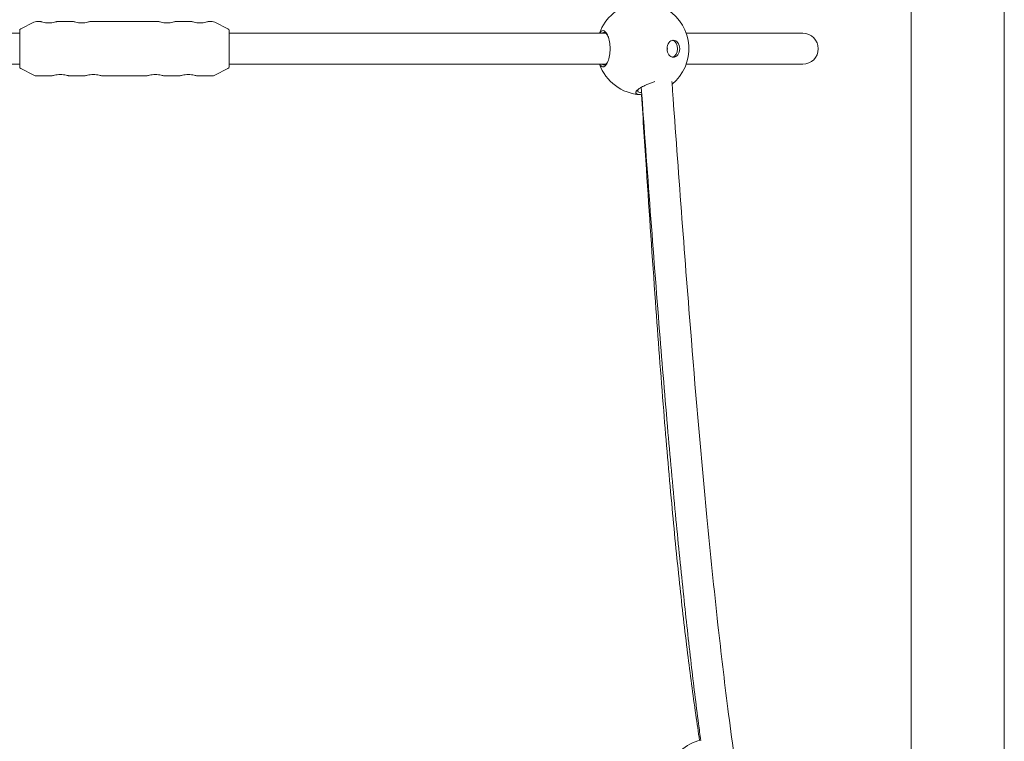
# Model space of a CAD drawing. Units: millimetres. Extents: x -7860 to 3380, y -7880 to 11845.
# Drawn here: x -4574 to -4066, y 1413 to 1785 of the extents above; entities that cross this region are included whole.
import ezdxf

# ---------------------------------------------------------------- set-up
doc = ezdxf.new("R2010")
doc.units = ezdxf.units.MM
doc.header["$MEASUREMENT"] = 0
doc.layers.add('Activity Square Tower 8602', color=7, linetype='Continuous')

msp = doc.modelspace()

# ---------------------------------------------------------------- linework, layer by layer
at = {"layer": 'Activity Square Tower 8602', "linetype": 'Continuous', "lineweight": 0}
for p, q in [((-4066, 1100.95), (-4066, 3933)), ((-4114, 2513), (-4114, 1100.95)), ((-4573.45, 1780.28), (-4566.63, 1783.68)), ((-4565.29, 1784), (-4563.25, 1784)), ((-4554.75, 1784), (-4546.25, 1784)), ((-4537.75, 1784), (-4502.25, 1784)), ((-4493.75, 1784), (-4485.25, 1784)), ((-4476.75, 1784), (-4474.71, 1784)), ((-4466.55, 1780.28), (-4473.37, 1783.68)), ((-4574, 1760.62), (-4574, 1779.38)), ((-4466, 1779.38), (-4466, 1760.62)), ((-4574, 1778), (-4768.38, 1778)), ((-4271.62, 1778), (-4466, 1778)), ((-4170, 1778), (-4230.12, 1778)), ((-4768.38, 1762), (-4574, 1762)), ((-4573.45, 1759.72), (-4566.63, 1756.32)), ((-4466.55, 1759.72), (-4473.37, 1756.32)), ((-4466, 1762), (-4271.62, 1762)), ((-4230.12, 1762), (-4170, 1762)), ((-4565.29, 1756), (-4557.25, 1756)), ((-4548.75, 1756), (-4540.25, 1756)), ((-4531.75, 1756), (-4508.25, 1756)), ((-4499.75, 1756), (-4491.25, 1756)), ((-4482.75, 1756), (-4474.71, 1756))]:
    msp.add_line(p, q, dxfattribs=at)
for centre, radius, start, end in [((-4252.48, 1770), 23.75, 99.6601, 160.3154), ((-4252.48, 1770), 23.75, 309.4106, 57.8783), ((-4565.29, 1781), 3, 90, 116.5651), ((-4474.71, 1781), 3, 63.4349, 90), ((-4573, 1779.38), 1, 116.5651, 180), ((-4467, 1779.38), 1, 0, 63.4349), ((-4170, 1770), 8, 270, 90), ((-4573, 1760.62), 1, 180, 243.4349), ((-4467, 1760.62), 1, 296.5651, 0), ((-4252.48, 1770), 23.75, 199.6846, 266.9455), ((-4565.29, 1759), 3, 243.4349, 270), ((-4474.71, 1759), 3, 270, 296.5651), ((-4217.09, 1390), 23.75, 103.4985, 160.3154)]:
    msp.add_arc(centre, radius, start, end, dxfattribs=at)
at = {"layer": 'Activity Square Tower 8602', "linetype": 'Continuous', "lineweight": 0, "extrusion": (0, 0, -1)}
for centre, major_axis, start_param, end_param in [((-4236.74, 1770), (0, -4.4), -3.141592653589759, 3.141592653589827), ((-4240.94, 1770), (0, -1.5), -2.037613, -1.10398)]:
    msp.add_ellipse(centre, major_axis=major_axis, ratio=0.738526, start_param=start_param, end_param=end_param, dxfattribs=at)
at = {"layer": 'Activity Square Tower 8602', "linetype": 'Continuous', "lineweight": 0}
msp.add_ellipse((-4237.82, 1770), major_axis=(0, -4.4), ratio=0.738526, start_param=0.165588, end_param=2.976005, dxfattribs=at)
for points, knots in [([(-4554.75, 1784), (-4554.75, 1784), (-4554.86, 1783.97), (-4555.29, 1783.84), (-4555.62, 1783.76), (-4556.37, 1783.59), (-4556.85, 1783.5), (-4557.89, 1783.38), (-4558.46, 1783.34), (-4559, 1783.34), (-4559.54, 1783.34), (-4560.11, 1783.38), (-4561.15, 1783.5), (-4561.63, 1783.59), (-4562.38, 1783.76), (-4562.71, 1783.84), (-4563.14, 1783.97), (-4563.25, 1784), (-4563.25, 1784)], [1.93435, 1.93435, 1.93435, 1.93435, 2.095521, 2.095521, 2.256692, 2.256692, 2.417913, 2.417913, 2.579134, 2.579134, 2.579134, 2.740355, 2.740355, 2.901576, 2.901576, 3.062747, 3.062747, 3.223917, 3.223917, 3.223917, 3.223917]), ([(-4537.75, 1784), (-4537.75, 1784), (-4537.86, 1783.97), (-4538.29, 1783.84), (-4538.62, 1783.76), (-4539.37, 1783.59), (-4539.85, 1783.5), (-4540.89, 1783.38), (-4541.46, 1783.34), (-4542, 1783.34), (-4542.54, 1783.34), (-4543.11, 1783.38), (-4544.15, 1783.5), (-4544.63, 1783.59), (-4545.38, 1783.76), (-4545.71, 1783.84), (-4546.14, 1783.97), (-4546.25, 1784), (-4546.25, 1784)], [1.93435, 1.93435, 1.93435, 1.93435, 2.095521, 2.095521, 2.256692, 2.256692, 2.417913, 2.417913, 2.579134, 2.579134, 2.579134, 2.740355, 2.740355, 2.901576, 2.901576, 3.062747, 3.062747, 3.223917, 3.223917, 3.223917, 3.223917]), ([(-4493.75, 1784), (-4493.75, 1784), (-4493.86, 1783.97), (-4494.29, 1783.84), (-4494.62, 1783.76), (-4495.37, 1783.59), (-4495.85, 1783.5), (-4496.89, 1783.38), (-4497.46, 1783.34), (-4498, 1783.34), (-4498.54, 1783.34), (-4499.11, 1783.38), (-4500.15, 1783.5), (-4500.63, 1783.59), (-4501.38, 1783.76), (-4501.71, 1783.84), (-4502.14, 1783.97), (-4502.25, 1784), (-4502.25, 1784)], [1.93435, 1.93435, 1.93435, 1.93435, 2.095521, 2.095521, 2.256692, 2.256692, 2.417913, 2.417913, 2.579134, 2.579134, 2.579134, 2.740355, 2.740355, 2.901576, 2.901576, 3.062747, 3.062747, 3.223917, 3.223917, 3.223917, 3.223917]), ([(-4476.75, 1784), (-4476.75, 1784), (-4476.86, 1783.97), (-4477.29, 1783.84), (-4477.62, 1783.76), (-4478.37, 1783.59), (-4478.85, 1783.5), (-4479.89, 1783.38), (-4480.46, 1783.34), (-4481, 1783.34), (-4481.54, 1783.34), (-4482.11, 1783.38), (-4483.15, 1783.5), (-4483.63, 1783.59), (-4484.38, 1783.76), (-4484.71, 1783.84), (-4485.14, 1783.97), (-4485.25, 1784), (-4485.25, 1784)], [1.93435, 1.93435, 1.93435, 1.93435, 2.095521, 2.095521, 2.256692, 2.256692, 2.417913, 2.417913, 2.579134, 2.579134, 2.579134, 2.740355, 2.740355, 2.901576, 2.901576, 3.062747, 3.062747, 3.223917, 3.223917, 3.223917, 3.223917]), ([(-4273.02, 1779.33), (-4273.32, 1779.33), (-4273.63, 1779.21), (-4274.2, 1778.75), (-4274.46, 1778.42), (-4274.7, 1778)], [-5.2798354, -5.2798354, -5.2798354, -5.2798354, -5.0359978, -5.0359978, -4.808135, -4.808135, -4.808135, -4.808135]), ([(-4274.7, 1762), (-4274.57, 1761.77), (-4274.43, 1761.57), (-4273.89, 1760.91), (-4273.45, 1760.67), (-4272.6, 1760.67), (-4272.13, 1760.9), (-4271.24, 1761.86), (-4270.81, 1762.6), (-4270.16, 1764.28), (-4269.88, 1765.3), (-4269.5, 1767.58), (-4269.4, 1768.83), (-4269.4, 1771.17), (-4269.5, 1772.42), (-4269.88, 1774.7), (-4270.16, 1775.72), (-4270.81, 1777.4), (-4271.24, 1778.14), (-4272.13, 1779.1), (-4272.6, 1779.33), (-4273.02, 1779.33)], [-3.095893, -3.095893, -3.095893, -3.095893, -2.972177, -2.972177, -2.624192, -2.624192, -2.283109, -2.283109, -1.942026, -1.942026, -1.627061, -1.627061, -1.312096, -1.312096, -0.997131, -0.997131, -0.682167, -0.682167, -0.341083, -0.341083, 0, 0, 0, 0]), ([(-4273.49, 1778), (-4273.42, 1778.07), (-4273.34, 1778.13), (-4272.99, 1778.36), (-4272.7, 1778.43), (-4272.43, 1778.39)], [4.9694682, 4.9694682, 4.9694682, 4.9694682, 5.0359978, 5.0359978, 5.2798354, 5.2798354, 5.2798354, 5.2798354]), ([(-4272.43, 1778.39), (-4272.04, 1778.34), (-4271.63, 1778.09), (-4271.06, 1777.39), (-4270.88, 1777.12), (-4270.71, 1776.81)], [0, 0, 0, 0, 0.3410833, 0.3410833, 0.5045968, 0.5045968, 0.5045968, 0.5045968]), ([(-4270.71, 1763.19), (-4270.88, 1762.88), (-4271.06, 1762.61), (-4271.63, 1761.91), (-4272.04, 1761.66), (-4272.78, 1761.57), (-4273.15, 1761.69), (-4273.49, 1762)], [2.1195954, 2.1195954, 2.1195954, 2.1195954, 2.2831089, 2.2831089, 2.6241922, 2.6241922, 2.9345594, 2.9345594, 2.9345594, 2.9345594]), ([(-4557.25, 1756), (-4557.25, 1756), (-4557.14, 1756.03), (-4556.71, 1756.16), (-4556.38, 1756.24), (-4555.63, 1756.41), (-4555.15, 1756.5), (-4554.11, 1756.62), (-4553.54, 1756.66), (-4552.46, 1756.66), (-4551.89, 1756.62), (-4550.85, 1756.5), (-4550.37, 1756.41), (-4549.62, 1756.24), (-4549.29, 1756.16), (-4548.86, 1756.03), (-4548.75, 1756), (-4548.75, 1756)], [0.644783, 0.644783, 0.644783, 0.644783, 0.805954, 0.805954, 0.967125, 0.967125, 1.128346, 1.128346, 1.289567, 1.289567, 1.450788, 1.450788, 1.612009, 1.612009, 1.77318, 1.77318, 1.93435, 1.93435, 1.93435, 1.93435]), ([(-4540.25, 1756), (-4540.25, 1756), (-4540.14, 1756.03), (-4539.71, 1756.16), (-4539.38, 1756.24), (-4538.63, 1756.41), (-4538.15, 1756.5), (-4537.11, 1756.62), (-4536.54, 1756.66), (-4535.46, 1756.66), (-4534.89, 1756.62), (-4533.85, 1756.5), (-4533.37, 1756.41), (-4532.62, 1756.24), (-4532.29, 1756.16), (-4531.86, 1756.03), (-4531.75, 1756), (-4531.75, 1756)], [0.644783, 0.644783, 0.644783, 0.644783, 0.805954, 0.805954, 0.967125, 0.967125, 1.128346, 1.128346, 1.289567, 1.289567, 1.450788, 1.450788, 1.612009, 1.612009, 1.77318, 1.77318, 1.93435, 1.93435, 1.93435, 1.93435]), ([(-4508.25, 1756), (-4508.25, 1756), (-4508.14, 1756.03), (-4507.71, 1756.16), (-4507.38, 1756.24), (-4506.63, 1756.41), (-4506.15, 1756.5), (-4505.11, 1756.62), (-4504.54, 1756.66), (-4503.46, 1756.66), (-4502.89, 1756.62), (-4501.85, 1756.5), (-4501.37, 1756.41), (-4500.62, 1756.24), (-4500.29, 1756.16), (-4499.86, 1756.03), (-4499.75, 1756), (-4499.75, 1756)], [0.644783, 0.644783, 0.644783, 0.644783, 0.805954, 0.805954, 0.967125, 0.967125, 1.128346, 1.128346, 1.289567, 1.289567, 1.450788, 1.450788, 1.612009, 1.612009, 1.77318, 1.77318, 1.93435, 1.93435, 1.93435, 1.93435]), ([(-4491.25, 1756), (-4491.25, 1756), (-4491.14, 1756.03), (-4490.71, 1756.16), (-4490.38, 1756.24), (-4489.63, 1756.41), (-4489.15, 1756.5), (-4488.11, 1756.62), (-4487.54, 1756.66), (-4486.46, 1756.66), (-4485.89, 1756.62), (-4484.85, 1756.5), (-4484.37, 1756.41), (-4483.62, 1756.24), (-4483.29, 1756.16), (-4482.86, 1756.03), (-4482.75, 1756), (-4482.75, 1756)], [0.644783, 0.644783, 0.644783, 0.644783, 0.805954, 0.805954, 0.967125, 0.967125, 1.128346, 1.128346, 1.289567, 1.289567, 1.450788, 1.450788, 1.612009, 1.612009, 1.77318, 1.77318, 1.93435, 1.93435, 1.93435, 1.93435]), ([(-4246.26, 1753.05), (-4246.58, 1752.95), (-4246.89, 1752.85), (-4247.8, 1752.55), (-4248.42, 1752.33), (-4249.63, 1751.86), (-4250.23, 1751.6), (-4251.67, 1750.95), (-4252.48, 1750.55), (-4253.36, 1750.04), (-4253.55, 1749.93), (-4254.2, 1749.53), (-4254.63, 1749.24), (-4255.49, 1748.55), (-4255.85, 1748.16), (-4256.13, 1747.6), (-4256.16, 1747.4), (-4256.1, 1747.12), (-4256.04, 1747), (-4255.76, 1746.72), (-4255.46, 1746.57), (-4255.03, 1746.46), (-4254.53, 1746.33), (-4253.85, 1746.27), (-4253.08, 1746.27), (-4253.06, 1746.27), (-4253.05, 1746.27)], [-3.407158, -3.407158, -3.407158, -3.407158, -3.320162, -3.320162, -3.146172, -3.146172, -2.972177, -2.972177, -2.703238, -2.703238, -2.624192, -2.624192, -2.418906, -2.418906, -2.128218, -2.128218, -1.942026, -1.942026, -1.816046, -1.816046, -1.58769, -1.58769, -1.58769, -1.312096, -1.312096, -1.30815, -1.30815, -1.30815, -1.30815]), ([(-4237.51, 1753.15), (-4237.3, 1750.29), (-4237.1, 1747.43), (-4233.87, 1702.96), (-4230.82, 1661.35), (-4225, 1589.24), (-4222.37, 1558.71), (-4217.67, 1509.64), (-4215.77, 1491.06), (-4212.13, 1458.1), (-4210.43, 1443.69), (-4207.62, 1421.53), (-4206.6, 1413.74), (-4205.52, 1405.97)], [2087.695994, 2087.695994, 2087.695994, 2087.695994, 2096.316858, 2096.316858, 2221.762773, 2221.762773, 2313.998578, 2313.998578, 2370.305631, 2370.305631, 2414.130988, 2414.130988, 2437.930256, 2437.930256, 2437.930256, 2437.930256]), ([(-4253.13, 1747.27), (-4253.49, 1747.3), (-4253.82, 1747.35), (-4254.1, 1747.42), (-4254.47, 1747.51), (-4254.75, 1747.64), (-4255.02, 1747.89), (-4255.08, 1747.98), (-4255.17, 1748.24), (-4255.16, 1748.41), (-4255.02, 1748.77), (-4254.9, 1748.95), (-4254.74, 1749.14)], [1.4174419, 1.4174419, 1.4174419, 1.4174419, 1.5876903, 1.5876903, 1.5876903, 1.8160461, 1.8160461, 1.9420257, 1.9420257, 2.1282179, 2.1282179, 2.2897825, 2.2897825, 2.2897825, 2.2897825]), ([(-4222.62, 1412.95), (-4223, 1415.82), (-4223.38, 1418.68), (-4225.08, 1431.82), (-4226.34, 1442.12), (-4228.9, 1464.05), (-4230.19, 1475.69), (-4232.81, 1500.52), (-4234.13, 1513.7), (-4236.83, 1541.91), (-4238.2, 1556.94), (-4241.03, 1589.33), (-4242.47, 1606.69), (-4245.51, 1644.71), (-4247.1, 1665.38), (-4250.23, 1707.39), (-4251.78, 1728.72), (-4253.33, 1750.06)], [184.772081, 184.772081, 184.772081, 184.772081, 193.52081, 193.52081, 224.894398, 224.894398, 260.250683, 260.250683, 300.203369, 300.203369, 345.647353, 345.647353, 398.067622, 398.067622, 460.418372, 460.418372, 524.749175, 524.749175, 524.749175, 524.749175]), ([(-4223.19, 1412.95), (-4223.87, 1417.38), (-4224.53, 1421.8), (-4226.67, 1436.77), (-4228.07, 1447.32), (-4230.87, 1469.89), (-4232.24, 1481.92), (-4235, 1507.71), (-4236.35, 1521.48), (-4239.09, 1551.19), (-4240.45, 1567.13), (-4243.24, 1601.83), (-4244.64, 1620.6), (-4247.61, 1662.15), (-4249.14, 1684.94), (-4251.51, 1720.58), (-4252.35, 1733.42), (-4253.2, 1746.27)], [193.159083, 193.159083, 193.159083, 193.159083, 206.640369, 206.640369, 238.719026, 238.719026, 275.185866, 275.185866, 316.899233, 316.899233, 365.108422, 365.108422, 421.812002, 421.812002, 490.614124, 490.614124, 529.364879, 529.364879, 529.364879, 529.364879])]:
    msp.add_open_spline(points, degree=3, knots=knots, dxfattribs=at)

doc.saveas('drawing.dxf')
